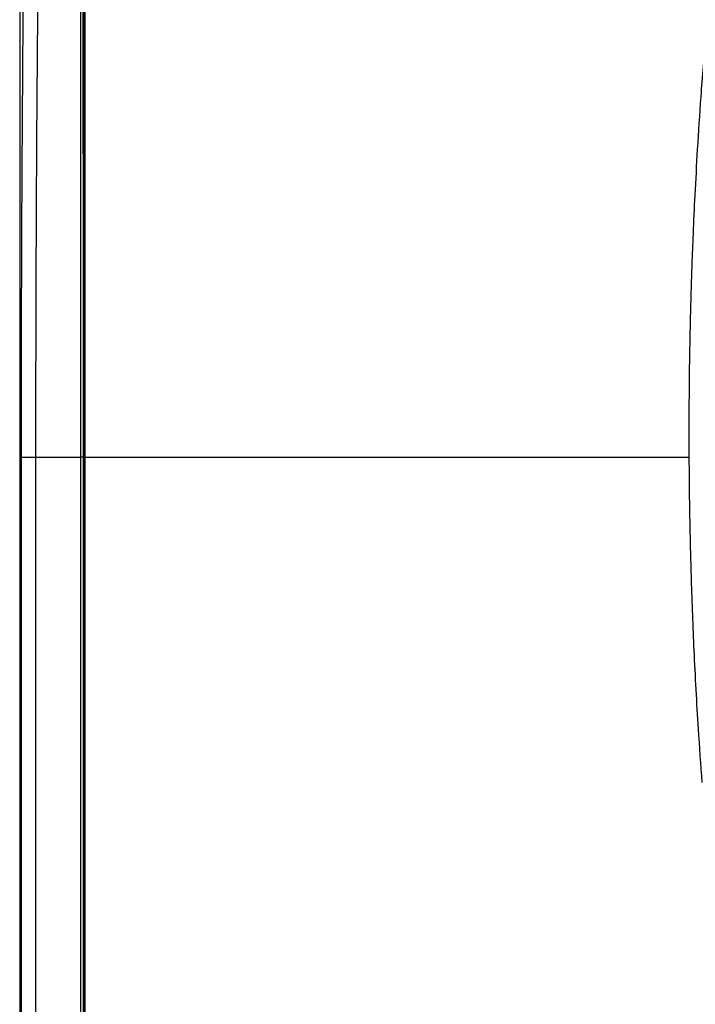
# Model space of a CAD drawing. Units: millimetres. Extents: x 0 to 594, y 0 to 420.
# Drawn here: x 377 to 400, y 205 to 238 of the extents above; entities that cross this region are included whole.
import ezdxf

# ---------------------------------------------------------------- set-up
doc = ezdxf.new("R2010")
doc.units = ezdxf.units.MM

msp = doc.modelspace()

# ---------------------------------------------------------------- linework, layer by layer
at = {"color": 7, "linetype": 'Continuous', "lineweight": 30}
for p, q in [((376.9816, 260.1465), (376.9816, 183.187)), ((379.1716, 223.0461), (379.1716, 242.0705)), ((377.0272, 223.0461), (377.0272, 187.6031)), ((377.5268, 223.0461), (379.0224, 223.0461)), ((377.5268, 187.6031), (377.5268, 223.0461)), ((379.0224, 223.0461), (379.0224, 187.9611)), ((379.1221, 223.0461), (379.1284, 223.0461)), ((379.1221, 187.9611), (379.1221, 223.0461)), ((379.1284, 223.0461), (379.1284, 187.9611)), ((379.1682, 223.0461), (379.1682, 187.9611)), ((379.1716, 223.0461), (379.1716, 188.021))]:
    msp.add_line(p, q, dxfattribs=at)
at = {"color": 8, "linetype": 'Continuous', "lineweight": 30}
for p, q in [((379.1683, 223.0461), (379.1716, 223.0461)), ((379.1716, 223.0461), (399.4927, 223.0461))]:
    msp.add_line(p, q, dxfattribs=at)
at = {"color": 7, "linetype": 'Continuous', "lineweight": 30}
for points, knots in [([(377.1327, 242.1927), (377.1195, 240.9419), (377.0931, 238.4402), (377.064, 234.6284), (377.0429, 230.7869), (377.0297, 226.922), (377.028, 224.3381), (377.0272, 223.0461)], [0, 0, 0, 0, 0.1999983, 0.3999922, 0.6000001, 0.799998, 1, 1, 1, 1]), ([(377.5268, 223.0461), (377.5276, 224.3228), (377.5293, 226.8794), (377.5424, 230.7083), (377.5635, 234.5233), (377.5926, 238.3182), (377.619, 240.8117), (377.6323, 242.0599)], [0, 0, 0, 0, 0.1990258, 0.3985378, 0.5985368, 0.7990239, 1, 1, 1, 1]), ([(379.0221, 242.0599), (379.0221, 240.8177), (379.0222, 238.3333), (379.0222, 234.5478), (379.0223, 230.733), (379.0224, 226.895), (379.0224, 224.3291), (379.0224, 223.0461)], [0, 0, 0, 0, 0.2, 0.4, 0.6, 0.8, 1, 1, 1, 1]), ([(379.1221, 223.0461), (379.1221, 224.3307), (379.1221, 226.8999), (379.122, 230.7428), (379.1219, 234.5625), (379.1218, 238.3528), (379.1217, 240.8403), (379.1217, 242.0841)], [0, 0, 0, 0, 0.20000013, 0.40000024, 0.60000028, 0.80000022, 1, 1, 1, 1]), ([(379.1283, 242.1034), (379.1283, 240.8583), (379.1283, 238.3682), (379.1283, 234.5741), (379.1284, 230.7506), (379.1284, 226.9038), (379.1284, 224.332), (379.1284, 223.0461)], [0, 0, 0, 0, 0.2000001, 0.4000002, 0.6000002, 0.8000002, 1, 1, 1, 1]), ([(379.1681, 242.113), (379.1681, 240.8674), (379.1681, 238.376), (379.1682, 234.5799), (379.1682, 230.7545), (379.1682, 226.9058), (379.1682, 224.3327), (379.1682, 223.0461)], [0, 0, 0, 0, 0.2, 0.4, 0.6, 0.8, 1, 1, 1, 1]), ([(400.0475, 237.2087), (399.9934, 236.5334), (399.8917, 235.2641), (399.7763, 233.4804), (399.6915, 231.9405), (399.632, 230.6453), (399.593, 229.6342), (399.568, 228.8826), (399.5528, 228.3656), (399.5426, 227.9822), (399.534, 227.636), (399.5249, 227.2295), (399.5121, 226.5794), (399.4982, 225.6345), (399.4884, 224.344), (399.4906, 222.7809), (399.5127, 220.9454), (399.5637, 218.8379), (399.6565, 216.4596), (399.7749, 214.1816), (399.8859, 212.6984), (399.9309, 212.0966)], [0, 0, 0, 0, 0.080849, 0.1519557, 0.2133049, 0.2648857, 0.3066909, 0.3340577, 0.3546308, 0.3684091, 0.3798244, 0.3959673, 0.4169309, 0.4574158, 0.5087486, 0.5709284, 0.643952, 0.7278119, 0.8224955, 0.9279828, 1, 1, 1, 1]), ([(377.0272, 223.0461), (377.0369, 223.0461), (377.0564, 223.0461), (377.1729, 223.0461), (377.3354, 223.0461), (377.463, 223.0461), (377.5268, 223.0461)], [0, 0, 0, 0, 0.2500004, 0.4999993, 0.7500008, 1, 1, 1, 1]), ([(379.1222, 223.0461), (379.1198, 223.0461), (379.1149, 223.0461), (379.0915, 223.0461), (379.0597, 223.0461), (379.0349, 223.0461), (379.0225, 223.0461)], [0, 0, 0, 0, 0.2499904, 0.4999995, 0.7500141, 1, 1, 1, 1]), ([(379.1284, 223.0461), (379.1293, 223.0461), (379.1313, 223.0461), (379.1406, 223.0461), (379.1534, 223.0461), (379.1633, 223.0461), (379.1682, 223.0461)], [0, 0, 0, 0, 0.2499998, 0.5000276, 0.7500336, 1, 1, 1, 1])]:
    msp.add_open_spline(points, degree=3, knots=knots, dxfattribs=at)

doc.saveas('drawing.dxf')
